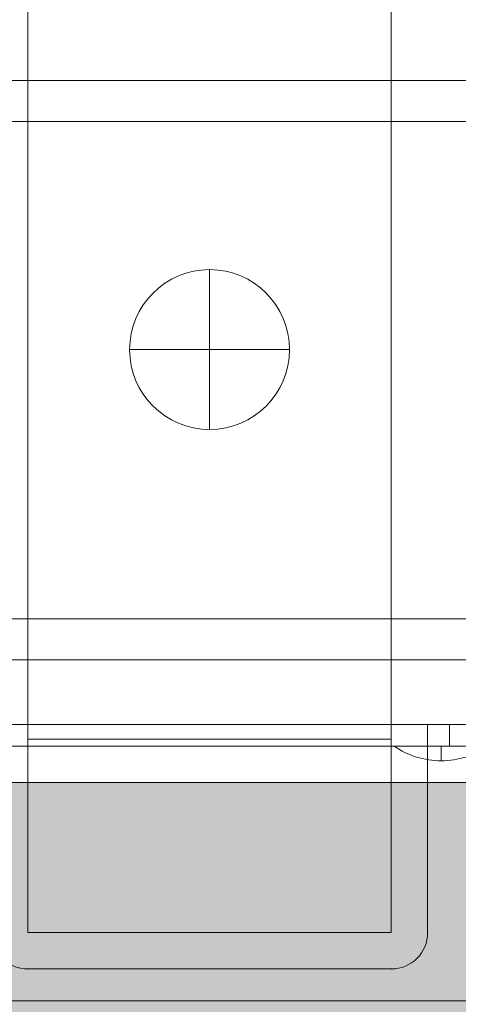
# Model space of a CAD drawing. Units: millimetres. Extents: x 408 to 14745, y -8296 to 73.
# Drawn here: x 12457 to 12518, y -2731 to -2596 of the extents above; entities that cross this region are included whole.
import ezdxf

# ---------------------------------------------------------------- set-up
doc = ezdxf.new("R2010")
doc.units = ezdxf.units.MM
doc.header["$MEASUREMENT"] = 0
for name, color, linetype, lineweight in [('elevate1 - Level 25', 7, 'Continuous', 0), ('elevate1 - Level 26', 7, 'Continuous', 0), ('elevate_[ID]_35_[Material]_Unchanged_[Source]_WAMarketing2 - Level 25', 7, 'Continuous', 0), ('Level 8', 18, 'Continuous', 0)]:
    doc.layers.add(name, color=color, linetype=linetype, lineweight=lineweight)

# ---------------------------------------------------------------- blocks, each defined once
blk = doc.blocks.new('From Smart Solid_70')
at = {"layer": 'elevate_[ID]_35_[Material]_Unchanged_[Source]_WAMarketing2 - Level 25', "color": 250, "linetype": 'Continuous', "lineweight": 13}
for p, q in [((-350, 2.5), (350, 2.5)), ((-350, -2.5), (350, -2.5))]:
    blk.add_line(p, q, dxfattribs=at)
blk = doc.blocks.new('From Smart Solid_97')
at = {"layer": 'elevate_[ID]_35_[Material]_Unchanged_[Source]_WAMarketing2 - Level 25', "color": 250, "linetype": 'Continuous', "lineweight": 13}
for p, q in [((6.5, 1), (-6.5, 1)), ((0, -1), (0, 1)), ((0, 1), (0, -1))]:
    blk.add_line(p, q, dxfattribs=at)
at = {"layer": 'elevate_[ID]_35_[Material]_Unchanged_[Source]_WAMarketing2 - Level 25', "color": 250, "linetype": 'Continuous', "lineweight": 13, "extrusion": (0, 0, -1)}
blk.add_arc((0, 10.56), 11.56, 270, 304.2055, dxfattribs=at)
at = {"layer": 'elevate_[ID]_35_[Material]_Unchanged_[Source]_WAMarketing2 - Level 25', "color": 250, "linetype": 'Continuous', "lineweight": 13}
blk.add_arc((0, 10.56), 11.56, 270, 304.2055, dxfattribs=at)
blk = doc.blocks.new('From Smart Solid_100')
at = {"layer": 'elevate_[ID]_35_[Material]_Unchanged_[Source]_WAMarketing2 - Level 25', "color": 250, "linetype": 'Continuous', "lineweight": 13}
for p, q in [((-350, 2.5), (350, 2.5)), ((350, 2.5), (-350, 2.5)), ((228.5, 2.5), (241.5, 2.5)), ((-350, -2.5), (350, -2.5))]:
    blk.add_line(p, q, dxfattribs=at)
blk = doc.blocks.new('elevate_2')
at = {"layer": 'elevate_[ID]_35_[Material]_Unchanged_[Source]_WAMarketing2 - Level 25', "linetype": 'Continuous', "lineweight": 13, "extrusion": (0, 0, -1)}
blk.add_hatch(color=250, dxfattribs=at).paths.add_polyline_path([(-12660.19, -2730.75), (-12660.19, -3430.75), (-12630.19, -3430.75), (-12630.19, -3460.75), (-11930.19, -3460.75), (-11930.19, -3430.75), (-11900.19, -3430.75), (-11900.19, -2730.75), (-11930.19, -2730.75), (-11930.19, -2700.75), (-12630.19, -2700.75), (-12630.19, -2730.75)], flags=0)
at = {"layer": 'elevate_[ID]_35_[Material]_Unchanged_[Source]_WAMarketing2 - Level 25', "color": 250, "linetype": 'Continuous', "lineweight": 13, "flags": 128}
for points in [[(12660.19, -2730.75), (12660.19, -3430.75), (12630.19, -3430.75), (12630.19, -3460.75), (11930.19, -3460.75), (11930.19, -3430.75), (11900.19, -3430.75), (11900.19, -2730.75), (11930.19, -2730.75), (11930.19, -2700.75), (12630.19, -2700.75), (12630.19, -2730.75)], [(11930.19, -2700.75), (12630.19, -2700.75), (12630.19, -2730.75), (11930.19, -2730.75)]]:
    blk.add_lwpolyline(points, close=True, dxfattribs=at)
at = {"layer": 'elevate_[ID]_35_[Material]_Unchanged_[Source]_WAMarketing2 - Level 25', "color": 250, "linetype": 'Continuous', "lineweight": 13, "extrusion": (0, 0, -1)}
blk.add_solid([(-11930.19, -2700.75), (-12630.19, -2700.75), (-11930.19, -2730.75), (-12630.19, -2730.75)], dxfattribs=at)
at = {"layer": 'elevate_[ID]_35_[Material]_Unchanged_[Source]_WAMarketing2 - Level 25', "color": 250, "linetype": 'Continuous', "lineweight": 13}
for name, p in [('From Smart Solid_70', (12280.19, -2698.25)), ('From Smart Solid_100', (12280.19, -2698.25)), ('From Smart Solid_97', (12515.19, -2696.75))]:
    blk.add_blockref(name, p, dxfattribs=at)
blk = doc.blocks.new('From Smart Solid_110')
at = {"layer": 'elevate1 - Level 26', "color": 250, "linetype": 'Continuous', "lineweight": 13}
for p, q in [((67.5, 16.82), (-67.5, 16.82)), ((-30, 16.82), (30, 16.82)), ((33, 16.82), (30, 16.82)), ((30, 13.82), (30, 16.82)), ((30, 13.82), (30, 16.82)), ((33, 13.82), (33, 16.82)), ((76.16, 16.82), (33, 16.82)), ((67.5, 13.82), (-67.5, 13.82)), ((-30, 13.82), (30, 13.82)), ((30, 13.82), (-30, 13.82)), ((33, 13.82), (30, 13.82)), ((30, -11.82), (30, 13.82)), ((30, -11.82), (30, 13.82)), ((76.16, 13.82), (33, 13.82)), ((-25, -16.82), (25, -16.82)), ((-25, -16.82), (25, -16.82))]:
    blk.add_line(p, q, dxfattribs=at)
for centre, start, end in [((-25, -11.82), 180, 270), ((-25, -11.82), 180, 270), ((25, -11.82), 270, 0), ((25, -11.82), 270, 0)]:
    blk.add_arc(centre, 5, start, end, dxfattribs=at)
for p in [(30, 16.82), (30, 13.82), (30, -11.82), (-25, -16.82), (25, -16.82)]:
    blk.add_point(p, dxfattribs=at)
blk = doc.blocks.new('From Smart Solid_124')
at = {"layer": 'elevate1 - Level 26', "color": 253, "linetype": 'Continuous', "lineweight": 13}
for p, q in [((0, -11), (0, 11)), ((11, 0), (-11, 0)), ((-11, 0), (11, 0))]:
    blk.add_line(p, q, dxfattribs=at)
blk.add_arc((0, 0), 11, 0, 180, dxfattribs=at)
at = {"layer": 'elevate1 - Level 26', "color": 253, "linetype": 'Continuous', "lineweight": 13, "extrusion": (0, 0, -1)}
blk.add_arc((0, 0), 11, 180, 0, dxfattribs=at)
blk = doc.blocks.new('From Smart Solid_134')
at = {"layer": 'elevate1 - Level 25', "color": 156, "linetype": 'Continuous', "lineweight": 13}
for p, q in [((265, 12.72), (45, 12.72)), ((265, 7.08), (45, 7.08)), ((-265, -61.31), (265, -61.31)), ((-265, -66.95), (265, -66.95))]:
    blk.add_line(p, q, dxfattribs=at)
blk = doc.blocks.new('From Smart Solid_138')
at = {"layer": 'elevate1 - Level 26', "color": 250, "linetype": 'Continuous', "lineweight": 13}
for p, q in [((-25, 218.4), (-25, -191.8)), ((25, 218.4), (25, -191.8)), ((-25, -218.4), (-25, 191.79)), ((25, -218.4), (25, 191.79)), ((25, -191.8), (-25, -191.8)), ((-25, -191.8), (-25, -218.4)), ((25, -191.8), (25, -218.4)), ((25, -218.4), (-25, -218.4))]:
    blk.add_line(p, q, dxfattribs=at)
blk = doc.blocks.new('elevate1')
at = {"layer": 'elevate1 - Level 25', "color": 156, "linetype": 'Continuous', "lineweight": 13}
blk.add_blockref('From Smart Solid_134', (12280.8175, -2616.9185), dxfattribs=at)
at = {"layer": 'elevate1 - Level 26', "color": 250, "linetype": 'Continuous', "lineweight": 13}
for name, p in [('From Smart Solid_138', (12483.3175, -2502.99)), ('From Smart Solid_110', (12483.3175, -2709.5675))]:
    blk.add_blockref(name, p, dxfattribs=at)
at = {"layer": 'elevate1 - Level 26', "color": 253, "linetype": 'Continuous', "lineweight": 13}
blk.add_blockref('From Smart Solid_124', (12483.3175, -2641.2125), dxfattribs=at)

msp = doc.modelspace()

# ---------------------------------------------------------------- block references
at = {"layer": 'Level 8', "color": 7, "linetype": 'Continuous', "lineweight": 0}
for name in ['elevate1', 'elevate_2']:
    msp.add_blockref(name, (0, 0), dxfattribs=at)

doc.saveas('drawing.dxf')
